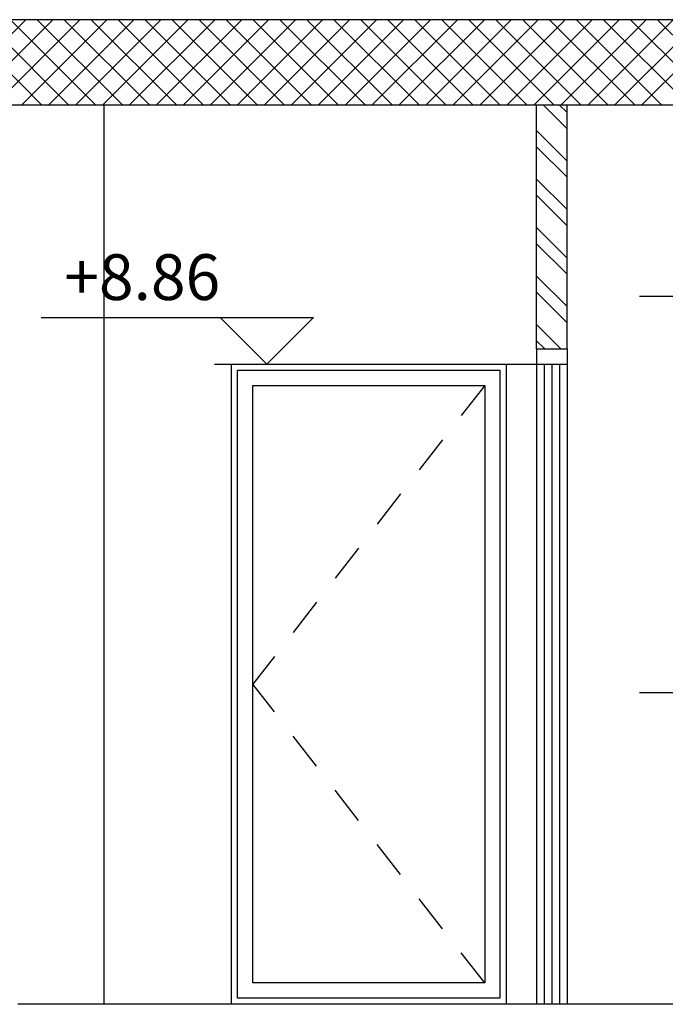
# Model space of a CAD drawing. Units: millimetres. Extents: x 822 to 3459, y 951 to 3162.
# Drawn here: x 3025 to 3027, y 1847 to 1851 of the extents above; entities that cross this region are included whole.
import ezdxf

# ---------------------------------------------------------------- set-up
doc = ezdxf.new("R2010")
doc.units = ezdxf.units.MM
doc.linetypes.add('HIDDEN2', pattern=[0.1875, 0.125, -0.0625])
for name, color, linetype in [('Column', 1, 'Continuous'), ('Door-A-', 36, 'Continuous'), ('Hatch Civil', 251, 'Continuous'), ('HATCH-A-', 8, 'Continuous'), ('Parapet-A-', 32, 'Continuous'), ('Stone-A-', 82, 'Continuous'), ('SYMBOL-A-', 54, 'Continuous'), ('Wall - In-A-', 6, 'Continuous')]:
    doc.layers.add(name, color=color, linetype=linetype)
doc.styles.add('MtXpl_Arial_Unicode_', font='txt')

msp = doc.modelspace()

# ---------------------------------------------------------------- linework, layer by layer
at = {"layer": 'Column'}
for p, q in [((3030.8504, 1850.6053), (3017.8004, 1850.6053)), ((3030.8504, 1850.3253), (3017.8004, 1850.3253))]:
    msp.add_line(p, q, dxfattribs=at)
at = {"layer": 'Door-A-'}
for p, q in [((3026.5004, 1849.5253), (3026.6004, 1849.5253)), ((3026.5004, 1849.5253), (3026.5004, 1849.4753)), ((3026.6004, 1849.5253), (3026.6004, 1849.4753)), ((3026.5004, 1849.4753), (3026.6004, 1849.4753)), ((3026.5254, 1849.4753), (3026.5254, 1847.3753)), ((3026.5504, 1849.4753), (3026.5504, 1847.3753)), ((3026.5754, 1849.4753), (3026.5754, 1847.3753)), ((3025.5204, 1847.3953), (3025.5204, 1849.4553)), ((3025.5204, 1849.4553), (3026.3804, 1849.4553)), ((3026.3804, 1849.4553), (3026.3804, 1847.3953)), ((3025.5704, 1847.4453), (3025.5704, 1849.4053)), ((3025.5704, 1849.4053), (3026.3304, 1849.4053)), ((3026.3304, 1849.4053), (3026.3304, 1847.4453)), ((3026.3304, 1847.4453), (3025.5704, 1847.4453)), ((3026.3804, 1847.3953), (3025.5204, 1847.3953))]:
    msp.add_line(p, q, dxfattribs=at)
at = {"layer": 'Hatch Civil', "linetype": 'Continuous'}
for p, q in [((3024.5467, 1850.3253), (3024.8267, 1850.6053)), ((3024.8787, 1850.3253), (3024.5987, 1850.6053)), ((3024.6351, 1850.3253), (3024.9151, 1850.6053)), ((3024.9671, 1850.3253), (3024.6871, 1850.6053)), ((3024.7235, 1850.3253), (3025.0035, 1850.6053)), ((3025.0555, 1850.3253), (3024.7755, 1850.6053)), ((3024.8119, 1850.3253), (3025.0919, 1850.6053)), ((3025.1439, 1850.3253), (3024.8639, 1850.6053)), ((3024.9003, 1850.3253), (3025.1803, 1850.6053)), ((3025.2323, 1850.3253), (3024.9523, 1850.6053)), ((3024.9887, 1850.3253), (3025.2687, 1850.6053)), ((3025.3207, 1850.3253), (3025.0407, 1850.6053)), ((3025.0771, 1850.3253), (3025.3571, 1850.6053)), ((3025.409, 1850.3253), (3025.129, 1850.6053)), ((3025.1654, 1850.3253), (3025.4454, 1850.6053)), ((3025.4974, 1850.3253), (3025.2174, 1850.6053)), ((3025.2538, 1850.3253), (3025.5338, 1850.6053)), ((3025.5858, 1850.3253), (3025.3058, 1850.6053)), ((3025.3422, 1850.3253), (3025.6222, 1850.6053)), ((3025.6742, 1850.3253), (3025.3942, 1850.6053)), ((3025.4306, 1850.3253), (3025.7106, 1850.6053)), ((3025.7626, 1850.3253), (3025.4826, 1850.6053)), ((3025.519, 1850.3253), (3025.799, 1850.6053)), ((3025.851, 1850.3253), (3025.571, 1850.6053)), ((3025.6074, 1850.3253), (3025.8874, 1850.6053)), ((3025.9394, 1850.3253), (3025.6594, 1850.6053)), ((3025.6958, 1850.3253), (3025.9758, 1850.6053)), ((3026.0278, 1850.3253), (3025.7478, 1850.6053)), ((3025.7842, 1850.3253), (3026.0642, 1850.6053)), ((3026.1162, 1850.3253), (3025.8362, 1850.6053)), ((3025.8725, 1850.3253), (3026.1525, 1850.6053)), ((3026.2045, 1850.3253), (3025.9245, 1850.6053)), ((3025.9609, 1850.3253), (3026.2409, 1850.6053)), ((3026.2929, 1850.3253), (3026.0129, 1850.6053)), ((3026.0493, 1850.3253), (3026.3293, 1850.6053)), ((3026.3813, 1850.3253), (3026.1013, 1850.6053)), ((3026.1377, 1850.3253), (3026.4177, 1850.6053)), ((3026.4697, 1850.3253), (3026.1897, 1850.6053)), ((3026.2261, 1850.3253), (3026.5061, 1850.6053)), ((3026.5581, 1850.3253), (3026.2781, 1850.6053)), ((3026.3145, 1850.3253), (3026.5945, 1850.6053)), ((3026.6465, 1850.3253), (3026.3665, 1850.6053)), ((3026.4029, 1850.3253), (3026.6829, 1850.6053)), ((3026.7349, 1850.3253), (3026.4549, 1850.6053)), ((3026.4913, 1850.3253), (3026.7713, 1850.6053)), ((3026.8233, 1850.3253), (3026.5433, 1850.6053)), ((3026.5797, 1850.3253), (3026.8597, 1850.6053)), ((3026.9116, 1850.3253), (3026.6316, 1850.6053)), ((3026.668, 1850.3253), (3026.948, 1850.6053)), ((3027, 1850.3253), (3026.72, 1850.6053)), ((3026.7564, 1850.3253), (3027.0364, 1850.6053)), ((3027.0884, 1850.3253), (3026.8084, 1850.6053)), ((3026.8448, 1850.3253), (3027.1248, 1850.6053)), ((3027.1768, 1850.3253), (3026.8968, 1850.6053))]:
    msp.add_line(p, q, dxfattribs=at)
at = {"layer": 'HATCH-A-', "linetype": 'Continuous'}
for p, q in [((3026.5227, 1850.3253), (3026.6004, 1850.2477)), ((3026.5758, 1850.3253), (3026.6004, 1850.3007)), ((3026.5004, 1850.2416), (3026.6004, 1850.1416)), ((3026.5004, 1850.1886), (3026.6004, 1850.0886)), ((3026.5004, 1850.0825), (3026.6004, 1849.9825)), ((3026.5004, 1850.0295), (3026.6004, 1849.9295)), ((3026.5004, 1849.9234), (3026.6004, 1849.8234)), ((3026.5004, 1849.8704), (3026.6004, 1849.7704)), ((3026.5004, 1849.7643), (3026.6004, 1849.6643)), ((3026.5004, 1849.7113), (3026.6004, 1849.6113)), ((3026.5004, 1849.6052), (3026.5803, 1849.5253)), ((3026.5004, 1849.5522), (3026.5272, 1849.5253))]:
    msp.add_line(p, q, dxfattribs=at)
at = {"layer": 'HATCH-A-', "linetype": 'HIDDEN2'}
for p, q in [((3025.4444, 1849.4753), (3025.7785, 1849.4753)), ((3026.1663, 1849.4753), (3026.5004, 1849.4753))]:
    msp.add_line(p, q, dxfattribs=at)
at = {"layer": 'Parapet-A-'}
for p, q in [((3025.0832, 1847.3753), (3025.0832, 1850.3253)), ((3025.5004, 1847.3753), (3025.5004, 1849.4753)), ((3025.5004, 1849.4753), (3026.4004, 1849.4753)), ((3026.4004, 1849.4753), (3026.4004, 1847.3753)), ((3026.5004, 1849.4753), (3026.5004, 1847.3753)), ((3026.6004, 1849.4753), (3026.6004, 1847.3753)), ((3026.4004, 1847.3753), (3025.5004, 1847.3753))]:
    msp.add_line(p, q, dxfattribs=at)
at = {"layer": 'Parapet-A-', "color": 8, "linetype": 'HIDDEN2'}
for p in [(3026.3304, 1849.4053), (3026.3304, 1847.4453)]:
    msp.add_line(p, (3025.5704, 1848.4253), dxfattribs=at)
at = {"layer": 'Stone-A-'}
msp.add_line((3030.6004, 1847.3753), (3024.8004, 1847.3753), dxfattribs=at)
at = {"layer": 'SYMBOL-A-'}
for p, q in [((3026.8378, 1849.6983), (3027.7308, 1849.6983)), ((3024.8761, 1849.6283), (3025.7691, 1849.6283)), ((3025.6161, 1849.4753), (3025.4631, 1849.6283)), ((3025.7691, 1849.6283), (3025.6161, 1849.4753)), ((3026.8378, 1848.3983), (3027.7308, 1848.3983))]:
    msp.add_line(p, q, dxfattribs=at)
at = {"layer": 'Wall - In-A-'}
for p, q in [((3026.5004, 1849.5253), (3026.5004, 1850.3253)), ((3026.6004, 1849.5253), (3026.6004, 1850.3253))]:
    msp.add_line(p, q, dxfattribs=at)

# ---------------------------------------------------------------- texts
at = {"layer": 'SYMBOL-A-', "style": 'MtXpl_Arial_Unicode_'}
msp.add_text('+8.86', height=0.15, dxfattribs=at).set_placement((3024.9522, 1849.6859))

doc.saveas('drawing.dxf')
